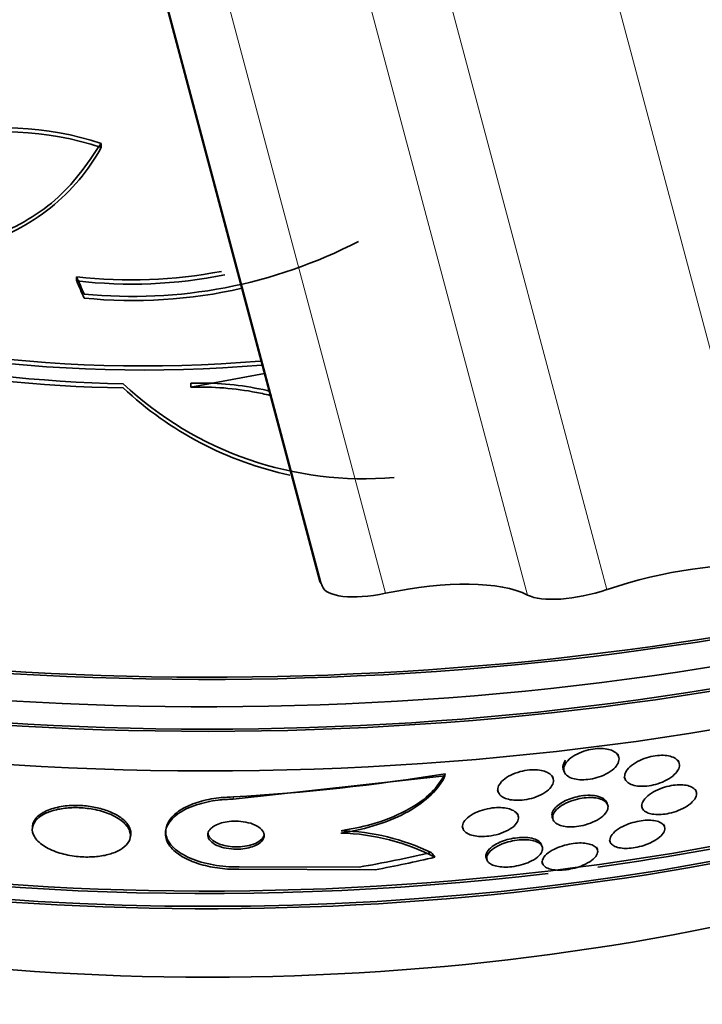
# Model space of a CAD drawing. Units: millimetres. Extents: x 0 to 1620, y 0 to 2214.
# Drawn here: x 1502 to 1512, y 540 to 554 of the extents above; entities that cross this region are included whole.
import ezdxf

# ---------------------------------------------------------------- set-up
doc = ezdxf.new("R2010")
doc.units = ezdxf.units.MM
doc.layers.add('DV6_Défaut', color=7, linetype='Continuous')
doc.layers.add('Défaut', color=7, linetype='Continuous')

# ---------------------------------------------------------------- blocks, each defined once
blk = doc.blocks.new('SE5')
at = {"layer": 'DV6_Défaut', "color": 7, "linetype": 'Continuous', "lineweight": 18}
for p, q in [((1509.543, 558.805), (1512.984, 545.903)), ((1503.203, 558.524), (1506.643, 545.621)), ((1504.103, 558.421), (1507.544, 545.518)), ((1506.124, 558.396), (1509.564, 545.493)), ((1507.254, 558.473), (1510.695, 545.571)), ((1505.379, 542.589), (1505.383, 542.621))]:
    blk.add_line(p, q, dxfattribs=at)
at = {"layer": 'DV6_Défaut', "color": 7, "linetype": 'Continuous', "lineweight": 35}
for p, q in [((1503.171, 558.589), (1506.612, 545.687)), ((1503.498, 551.858), (1503.498, 551.916)), ((1503.151, 549.96), (1503.151, 550.018)), ((1504.775, 548.448), (1505.822, 548.646)), ((1504.775, 548.448), (1504.775, 548.506)), ((1510.859, 543.197), (1510.848, 543.228)), ((1511.72, 543.109), (1511.708, 543.14)), ((1508.39, 542.919), (1508.394, 542.951)), ((1510.075, 543.009), (1510.09, 542.971)), ((1505.379, 542.589), (1508.39, 542.919)), ((1509.928, 542.891), (1509.916, 542.922)), ((1510.941, 542.908), (1510.953, 542.876)), ((1509.137, 542.721), (1509.149, 542.689)), ((1511.963, 542.698), (1511.951, 542.73)), ((1510.704, 542.509), (1510.692, 542.541)), ((1509.431, 542.358), (1509.419, 542.389)), ((1511.184, 542.497), (1511.196, 542.465)), ((1509.916, 542.33), (1509.929, 542.298)), ((1502.525, 542.213), (1502.521, 542.18)), ((1504.42, 542.161), (1504.416, 542.129)), ((1508.634, 542.202), (1508.647, 542.169)), ((1511.513, 542.2), (1511.501, 542.232)), ((1503.916, 542.052), (1503.92, 542.085)), ((1510.729, 542.012), (1510.742, 541.979)), ((1509.774, 541.912), (1509.761, 541.944)), ((1510.558, 541.874), (1510.546, 541.906)), ((1508.978, 541.756), (1508.99, 541.723)), ((1509.767, 541.705), (1509.78, 541.671)), ((1507.397, 541.585), (1505.459, 541.592)), ((1505.463, 541.625), (1507.17, 541.623))]:
    blk.add_line(p, q, dxfattribs=at)
for centre, radius, start, end in [((1502.117, 547.703), 4.434, 71.8462, 133.8075), ((1502.114, 547.663), 4.418, 71.7347, 133.9493), ((1503.95, 556.705), 6.966, 264.2826, 297.4454), ((1503.927, 556.783), 6.809, 263.4628, 280.8833), ((1504.102, 568.408), 19.657, 248.9281, 274.843), ((1504.101, 568.366), 19.674, 248.9504, 274.9141), ((1503.935, 556.652), 6.737, 263.3208, 281.3316), ((1504.257, 569.106), 20.614, 248.8706, 268.7682), ((1504.142, 568.497), 20.061, 248.6123, 269.0628), ((1503.953, 556.631), 6.95, 264.2438, 282.8825), ((1507.229, 552.142), 4.995, 226.8626, 275.0286), ((1507.231, 552.085), 4.997, 226.8595, 257.8934), ((1503.762, 571.248), 28.673, 273.2411, 279.2953), ((1506.817, 538.939), 3.203, 64.5312, 88.2316), ((1506.825, 539), 3.109, 62.7597, 88.4046)]:
    blk.add_arc(centre, radius, start, end, dxfattribs=at)
blk.add_ellipse((1505.013, 554.682), major_axis=(23.585, 0), ratio=0.57735, dxfattribs=at)
for centre, major_axis, ratio, start_param, end_param in [((1505.013, 559.785), (-26.834, 0), 0.57735, 0.180825, 1.990417), ((1505.013, 559.785), (26.78, 0), 0.57735, 3.401963, 5.127435), ((1505.013, 559.254), (-26.588, 0), 0.57735, 0.280237, 2.062979), ((1505.013, 558.764), (-26.346, 0), 0.57735, 0.283438, 2.134269), ((1505.013, 558.764), (26.292, 0), 0.57735, 3.483801, 5.269371), ((1505.013, 557.948), (-25.906, 0), 0.57735, 0.333705, 2.260151), ((1502.846, 567.147), (7.571, -27.381), 0.185194, -0.947142, -0.935655), ((1502.846, 567.147), (7.598, -27.477), 0.185194, -0.94726, -0.935814), ((1505.013, 555.09), (-23.917, 0), 0.57735, 0.659676, 2.562622), ((1505.013, 554.682), (-23.645, 0), 0.57735, 0.614729, 2.373021), ((1505.013, 555.09), (-23.976, 0), 0.57735, 0.663291, 1.774322), ((1511.345, 544.865), (-2.416, -0.644), 0.345066, 3.878534, 4.891677), ((1504.234, 544.956), (2.416, 0.644), 0.345066, 0.025887, 0.108668), ((1507.607, 545.888), (-0.966, -0.258), 0.345066, 0.025887, 1.414099), ((1507.387, 544.594), (2.416, 0.644), 0.345066, 0.364499, 1.414099), ((1510.435, 545.853), (-0.966, -0.258), 0.345066, 0.364499, 1.750084), ((1505.013, 555.09), (-23.976, 0), 0.57735, 1.804567, 2.336566), ((1505.013, 552.47), (-21.5, 0), 0.57735, 0.662755, 2.478838), ((1505.013, 545.612), (15.75, 0), 0.57735, 3.338118, 6.08666), ((1505.013, 542.347), (-26, 0), 0.57735, 0, 3.138646), ((1503.289, 553.925), (15.252, -1.902), 0.814388, -1.213645, -1.143924), ((1506.571, 540.949), (1.985, -0.247), 0.814388, 0.67376, 0.721761), ((1503.289, 553.925), (15.344, -1.914), 0.814388, -1.199979, -1.142263)]:
    blk.add_ellipse(centre, major_axis=major_axis, ratio=ratio, start_param=start_param, end_param=end_param, dxfattribs=at)
at = {"layer": 'DV6_Défaut', "color": 7, "linetype": 'Continuous', "lineweight": 18}
blk.add_ellipse((1505.013, 545.612), major_axis=(-22, 0), ratio=0.57735, start_param=0, end_param=3.339855, dxfattribs=at)
at = {"layer": 'DV6_Défaut', "color": 7, "linetype": 'Continuous', "lineweight": 35}
for points, knots in [([(1503.498, 551.916), (1503.288, 551.601), (1502.913, 551.071), (1501.911, 550.509), (1500.763, 550.281), (1499.808, 550.38), (1499.346, 550.516), (1499.241, 550.548)], [0, 0, 0, 0, 0.233182, 0.466786, 0.702652, 0.942338, 1, 1, 1, 1]), ([(1499.241, 550.489), (1499.446, 550.423), (1499.659, 550.371), (1500.084, 550.301), (1500.297, 550.282), (1500.72, 550.276), (1500.933, 550.29), (1501.346, 550.349), (1501.545, 550.394), (1501.931, 550.517), (1502.119, 550.595), (1502.467, 550.778), (1502.629, 550.883), (1502.928, 551.121), (1503.066, 551.254), (1503.307, 551.541), (1503.411, 551.694), (1503.498, 551.858)], [0, 0, 0, 0, 0.125, 0.125, 0.25, 0.25, 0.375, 0.375, 0.5, 0.5, 0.625, 0.625, 0.75, 0.75, 0.875, 0.875, 1, 1, 1, 1]), ([(1504.775, 548.506), (1504.828, 548.507), (1505.173, 548.515), (1505.567, 548.47), (1505.882, 548.396), (1505.893, 548.393)], [0, 0, 0, 0, 0.128401, 0.969058, 1, 1, 1, 1]), ([(1505.929, 548.325), (1505.857, 548.344), (1505.784, 548.36), (1505.558, 548.404), (1505.401, 548.425), (1505.089, 548.45), (1504.932, 548.453), (1504.775, 548.448)], [0, 0, 0, 0, 0.197253, 0.197253, 0.598627, 0.598627, 1, 1, 1, 1]), ([(1510.083, 542.994), (1510.077, 543.019), (1510.081, 543.047), (1510.094, 543.074), (1510.107, 543.102), (1510.129, 543.13), (1510.159, 543.157), (1510.188, 543.183), (1510.226, 543.209), (1510.269, 543.231), (1510.308, 543.251), (1510.353, 543.268), (1510.399, 543.282), (1510.441, 543.293), (1510.485, 543.302), (1510.527, 543.307), (1510.567, 543.311), (1510.606, 543.312), (1510.642, 543.309), (1510.677, 543.306), (1510.711, 543.3), (1510.739, 543.292), (1510.769, 543.282), (1510.795, 543.269), (1510.815, 543.254), (1510.836, 543.238), (1510.851, 543.219), (1510.859, 543.198), (1510.868, 543.175), (1510.869, 543.15), (1510.861, 543.124), (1510.853, 543.097), (1510.836, 543.069), (1510.811, 543.041), (1510.786, 543.014), (1510.752, 542.987), (1510.712, 542.964), (1510.675, 542.942), (1510.631, 542.922), (1510.584, 542.906), (1510.543, 542.892), (1510.498, 542.881), (1510.454, 542.874), (1510.414, 542.868), (1510.373, 542.865), (1510.336, 542.865), (1510.299, 542.866), (1510.264, 542.87), (1510.233, 542.877), (1510.201, 542.884), (1510.173, 542.895), (1510.151, 542.908), (1510.127, 542.923), (1510.108, 542.94), (1510.096, 542.959), (1510.09, 542.97), (1510.085, 542.982), (1510.083, 542.994)], [0, 0, 0, 0, 0.062576, 0.062576, 0.062576, 0.12524, 0.12524, 0.12524, 0.186075, 0.186075, 0.186075, 0.24132, 0.24132, 0.24132, 0.290695, 0.290695, 0.290695, 0.336855, 0.336855, 0.336855, 0.383131, 0.383131, 0.383131, 0.432278, 0.432278, 0.432278, 0.486121, 0.486121, 0.486121, 0.545086, 0.545086, 0.545086, 0.60748, 0.60748, 0.60748, 0.66939, 0.66939, 0.66939, 0.726533, 0.726533, 0.726533, 0.777378, 0.777378, 0.777378, 0.823955, 0.823955, 0.823955, 0.869715, 0.869715, 0.869715, 0.917726, 0.917726, 0.917726, 0.970144, 0.970144, 0.970144, 1, 1, 1, 1]), ([(1510.104, 543.142), (1510.087, 543.111), (1510.062, 543.065), (1510.07, 543.019), (1510.079, 543.001)], [0, 0, 0, 0, 0.5637063, 1, 1, 1, 1]), ([(1510.992, 542.825), (1510.969, 542.843), (1510.954, 542.865), (1510.949, 542.889), (1510.943, 542.912), (1510.947, 542.939), (1510.958, 542.965), (1510.971, 542.993), (1510.992, 543.022), (1511.022, 543.049), (1511.051, 543.076), (1511.088, 543.102), (1511.131, 543.125), (1511.169, 543.145), (1511.213, 543.163), (1511.258, 543.178), (1511.299, 543.19), (1511.342, 543.2), (1511.383, 543.206), (1511.422, 543.212), (1511.46, 543.214), (1511.496, 543.213), (1511.531, 543.212), (1511.565, 543.207), (1511.593, 543.2), (1511.624, 543.192), (1511.65, 543.181), (1511.67, 543.167), (1511.693, 543.152), (1511.709, 543.134), (1511.718, 543.114), (1511.728, 543.092), (1511.729, 543.067), (1511.722, 543.042), (1511.715, 543.015), (1511.699, 542.986), (1511.673, 542.959), (1511.649, 542.932), (1511.615, 542.904), (1511.575, 542.88), (1511.539, 542.857), (1511.495, 542.837), (1511.45, 542.82), (1511.409, 542.805), (1511.365, 542.793), (1511.323, 542.785), (1511.283, 542.778), (1511.243, 542.773), (1511.207, 542.773), (1511.17, 542.772), (1511.135, 542.774), (1511.105, 542.78), (1511.073, 542.786), (1511.044, 542.795), (1511.021, 542.806), (1511.01, 542.812), (1511, 542.819), (1510.992, 542.825)], [0, 0, 0, 0, 0.06184, 0.06184, 0.06184, 0.123558, 0.123558, 0.123558, 0.18715, 0.18715, 0.18715, 0.24791, 0.24791, 0.24791, 0.302246, 0.302246, 0.302246, 0.350501, 0.350501, 0.350501, 0.395872, 0.395872, 0.395872, 0.441891, 0.441891, 0.441891, 0.491343, 0.491343, 0.491343, 0.546002, 0.546002, 0.546002, 0.606088, 0.606088, 0.606088, 0.669443, 0.669443, 0.669443, 0.731558, 0.731558, 0.731558, 0.787949, 0.787949, 0.787949, 0.837602, 0.837602, 0.837602, 0.88322, 0.88322, 0.88322, 0.92856, 0.92856, 0.92856, 0.976743, 0.976743, 0.976743, 1, 1, 1, 1]), ([(1506.916, 542.141), (1507.072, 542.169), (1507.386, 542.228), (1507.855, 542.414), (1508.22, 542.673), (1508.335, 542.852), (1508.394, 542.951)], [0, 0, 0, 0, 0.198778, 0.470051, 0.749862, 1, 1, 1, 1]), ([(1509.186, 542.638), (1509.164, 542.657), (1509.15, 542.679), (1509.145, 542.703), (1509.139, 542.727), (1509.142, 542.753), (1509.154, 542.778), (1509.166, 542.805), (1509.187, 542.833), (1509.217, 542.859), (1509.246, 542.885), (1509.283, 542.91), (1509.327, 542.932), (1509.367, 542.951), (1509.413, 542.969), (1509.461, 542.981), (1509.503, 542.993), (1509.549, 543.001), (1509.592, 543.005), (1509.632, 543.008), (1509.672, 543.008), (1509.708, 543.005), (1509.744, 543.002), (1509.777, 542.995), (1509.806, 542.986), (1509.836, 542.977), (1509.861, 542.964), (1509.881, 542.949), (1509.903, 542.933), (1509.918, 542.914), (1509.926, 542.894), (1509.936, 542.872), (1509.937, 542.848), (1509.93, 542.823), (1509.923, 542.797), (1509.907, 542.769), (1509.883, 542.743), (1509.858, 542.716), (1509.824, 542.69), (1509.784, 542.667), (1509.746, 542.645), (1509.701, 542.625), (1509.653, 542.61), (1509.611, 542.597), (1509.564, 542.586), (1509.519, 542.58), (1509.478, 542.574), (1509.436, 542.572), (1509.398, 542.574), (1509.361, 542.575), (1509.326, 542.58), (1509.296, 542.587), (1509.264, 542.595), (1509.236, 542.606), (1509.214, 542.619), (1509.204, 542.625), (1509.194, 542.631), (1509.186, 542.638)], [0, 0, 0, 0, 0.060202, 0.060202, 0.060202, 0.12021, 0.12021, 0.12021, 0.183433, 0.183433, 0.183433, 0.245817, 0.245817, 0.245817, 0.302856, 0.302856, 0.302856, 0.353256, 0.353256, 0.353256, 0.39938, 0.39938, 0.39938, 0.444819, 0.444819, 0.444819, 0.492677, 0.492677, 0.492677, 0.545152, 0.545152, 0.545152, 0.603165, 0.603165, 0.603165, 0.665581, 0.665581, 0.665581, 0.728719, 0.728719, 0.728719, 0.787696, 0.787696, 0.787696, 0.839863, 0.839863, 0.839863, 0.886684, 0.886684, 0.886684, 0.931773, 0.931773, 0.931773, 0.978564, 0.978564, 0.978564, 1, 1, 1, 1]), ([(1508.39, 542.919), (1508.346, 542.826), (1508.281, 542.738), (1508.107, 542.567), (1507.998, 542.487), (1507.743, 542.343), (1507.593, 542.279), (1507.271, 542.175), (1507.095, 542.134), (1506.911, 542.107)], [0, 0, 0, 0, 0.25, 0.25, 0.5, 0.5, 0.75, 0.75, 1, 1, 1, 1]), ([(1511.268, 542.398), (1511.239, 542.411), (1511.217, 542.428), (1511.205, 542.448), (1511.192, 542.468), (1511.188, 542.49), (1511.192, 542.514), (1511.196, 542.54), (1511.21, 542.567), (1511.233, 542.595), (1511.256, 542.622), (1511.288, 542.649), (1511.328, 542.675), (1511.364, 542.698), (1511.407, 542.72), (1511.453, 542.738), (1511.493, 542.753), (1511.537, 542.766), (1511.58, 542.776), (1511.619, 542.784), (1511.658, 542.79), (1511.695, 542.792), (1511.732, 542.794), (1511.766, 542.793), (1511.797, 542.79), (1511.83, 542.786), (1511.859, 542.779), (1511.883, 542.769), (1511.909, 542.758), (1511.93, 542.745), (1511.944, 542.729), (1511.96, 542.711), (1511.968, 542.69), (1511.969, 542.668), (1511.969, 542.644), (1511.96, 542.617), (1511.943, 542.59), (1511.925, 542.563), (1511.897, 542.535), (1511.861, 542.509), (1511.827, 542.484), (1511.786, 542.461), (1511.74, 542.44), (1511.7, 542.423), (1511.656, 542.407), (1511.611, 542.396), (1511.572, 542.386), (1511.531, 542.378), (1511.493, 542.374), (1511.456, 542.37), (1511.42, 542.37), (1511.388, 542.372), (1511.354, 542.374), (1511.323, 542.379), (1511.298, 542.387), (1511.287, 542.39), (1511.277, 542.394), (1511.268, 542.398)], [0, 0, 0, 0, 0.061232, 0.061232, 0.061232, 0.122231, 0.122231, 0.122231, 0.187275, 0.187275, 0.187275, 0.251364, 0.251364, 0.251364, 0.308947, 0.308947, 0.308947, 0.35857, 0.35857, 0.35857, 0.403321, 0.403321, 0.403321, 0.447464, 0.447464, 0.447464, 0.494477, 0.494477, 0.494477, 0.546826, 0.546826, 0.546826, 0.605637, 0.605637, 0.605637, 0.669699, 0.669699, 0.669699, 0.734655, 0.734655, 0.734655, 0.794507, 0.794507, 0.794507, 0.846108, 0.846108, 0.846108, 0.891536, 0.891536, 0.891536, 0.935212, 0.935212, 0.935212, 0.981018, 0.981018, 0.981018, 1, 1, 1, 1]), ([(1505.459, 541.592), (1505.404, 541.591), (1505.35, 541.593), (1505.296, 541.596), (1505.2, 541.603), (1505.105, 541.617), (1505.018, 541.636), (1504.925, 541.657), (1504.838, 541.684), (1504.764, 541.716), (1504.68, 541.753), (1504.61, 541.795), (1504.555, 541.841), (1504.494, 541.892), (1504.451, 541.949), (1504.43, 542.007), (1504.407, 542.07), (1504.409, 542.136), (1504.435, 542.199), (1504.462, 542.262), (1504.514, 542.324), (1504.59, 542.379), (1504.659, 542.429), (1504.751, 542.474), (1504.857, 542.508), (1504.948, 542.538), (1505.054, 542.562), (1505.163, 542.575), (1505.233, 542.583), (1505.307, 542.588), (1505.379, 542.589)], [0, 0, 0, 0, 0.048333, 0.048333, 0.048333, 0.136242, 0.136242, 0.136242, 0.231364, 0.231364, 0.231364, 0.338509, 0.338509, 0.338509, 0.459167, 0.459167, 0.459167, 0.589246, 0.589246, 0.589246, 0.71834, 0.71834, 0.71834, 0.83493, 0.83493, 0.83493, 0.935329, 0.935329, 0.935329, 1, 1, 1, 1]), ([(1505.383, 542.621), (1505.319, 542.619), (1505.17, 542.613), (1504.919, 542.567), (1504.682, 542.476), (1504.504, 542.351), (1504.407, 542.195), (1504.419, 542.042), (1504.521, 541.893), (1504.714, 541.759), (1505.026, 541.656), (1505.309, 541.625), (1505.442, 541.625), (1505.463, 541.625)], [0, 0, 0, 0, 0.05255, 0.141318, 0.230101, 0.325417, 0.43185, 0.551211, 0.630862, 0.752411, 0.874445, 0.982985, 1, 1, 1, 1]), ([(1510.697, 542.521), (1510.696, 542.526), (1510.69, 542.554), (1510.655, 542.6), (1510.555, 542.638), (1510.429, 542.648), (1510.301, 542.634), (1510.182, 542.602), (1510.075, 542.556), (1509.986, 542.497), (1509.932, 542.438), (1509.919, 542.404), (1509.914, 542.39)], [0, 0, 0, 0, 0.025755, 0.165365, 0.296138, 0.410265, 0.510406, 0.605152, 0.702797, 0.809584, 0.9294, 1, 1, 1, 1]), ([(1510.004, 542.227), (1509.975, 542.24), (1509.953, 542.258), (1509.939, 542.277), (1509.926, 542.297), (1509.921, 542.319), (1509.923, 542.342), (1509.926, 542.367), (1509.938, 542.394), (1509.959, 542.42), (1509.981, 542.447), (1510.012, 542.474), (1510.05, 542.499), (1510.086, 542.521), (1510.13, 542.543), (1510.178, 542.561), (1510.219, 542.576), (1510.265, 542.589), (1510.311, 542.598), (1510.351, 542.606), (1510.392, 542.611), (1510.431, 542.612), (1510.468, 542.613), (1510.503, 542.611), (1510.535, 542.607), (1510.567, 542.602), (1510.596, 542.594), (1510.62, 542.584), (1510.647, 542.573), (1510.668, 542.558), (1510.683, 542.543), (1510.699, 542.525), (1510.708, 542.505), (1510.71, 542.483), (1510.712, 542.459), (1510.704, 542.434), (1510.688, 542.408), (1510.672, 542.382), (1510.646, 542.354), (1510.611, 542.328), (1510.578, 542.304), (1510.537, 542.28), (1510.49, 542.261), (1510.449, 542.243), (1510.403, 542.228), (1510.356, 542.217), (1510.315, 542.207), (1510.272, 542.2), (1510.231, 542.197), (1510.194, 542.195), (1510.157, 542.195), (1510.124, 542.198), (1510.09, 542.201), (1510.059, 542.207), (1510.033, 542.216), (1510.023, 542.219), (1510.013, 542.223), (1510.004, 542.227)], [0, 0, 0, 0, 0.059298, 0.059298, 0.059298, 0.118317, 0.118317, 0.118317, 0.182265, 0.182265, 0.182265, 0.247243, 0.247243, 0.247243, 0.307362, 0.307362, 0.307362, 0.359491, 0.359491, 0.359491, 0.405466, 0.405466, 0.405466, 0.449461, 0.449461, 0.449461, 0.495253, 0.495253, 0.495253, 0.545634, 0.545634, 0.545634, 0.602244, 0.602244, 0.602244, 0.664782, 0.664782, 0.664782, 0.729969, 0.729969, 0.729969, 0.792031, 0.792031, 0.792031, 0.846401, 0.846401, 0.846401, 0.893508, 0.893508, 0.893508, 0.937377, 0.937377, 0.937377, 0.982178, 0.982178, 0.982178, 1, 1, 1, 1]), ([(1502.592, 542.309), (1502.552, 542.271), (1502.529, 542.229), (1502.522, 542.187), (1502.515, 542.144), (1502.524, 542.1), (1502.549, 542.057), (1502.575, 542.013), (1502.618, 541.969), (1502.677, 541.93), (1502.732, 541.893), (1502.803, 541.858), (1502.884, 541.832), (1502.954, 541.808), (1503.035, 541.79), (1503.117, 541.779), (1503.189, 541.769), (1503.264, 541.765), (1503.335, 541.767), (1503.403, 541.768), (1503.469, 541.775), (1503.529, 541.786), (1503.59, 541.797), (1503.647, 541.814), (1503.695, 541.833), (1503.749, 541.854), (1503.793, 541.88), (1503.828, 541.909), (1503.866, 541.94), (1503.893, 541.976), (1503.906, 542.013), (1503.921, 542.054), (1503.92, 542.097), (1503.904, 542.14), (1503.888, 542.185), (1503.853, 542.23), (1503.803, 542.272), (1503.754, 542.312), (1503.689, 542.35), (1503.613, 542.381), (1503.545, 542.408), (1503.466, 542.431), (1503.383, 542.446), (1503.311, 542.459), (1503.233, 542.467), (1503.159, 542.469), (1503.089, 542.47), (1503.02, 542.466), (1502.957, 542.457), (1502.893, 542.448), (1502.833, 542.434), (1502.781, 542.416), (1502.725, 542.397), (1502.677, 542.373), (1502.639, 542.347), (1502.621, 542.335), (1502.605, 542.322), (1502.592, 542.309)], [0, 0, 0, 0, 0.063293, 0.063293, 0.063293, 0.126451, 0.126451, 0.126451, 0.191738, 0.191738, 0.191738, 0.253363, 0.253363, 0.253363, 0.307034, 0.307034, 0.307034, 0.353648, 0.353648, 0.353648, 0.39744, 0.39744, 0.39744, 0.442564, 0.442564, 0.442564, 0.492094, 0.492094, 0.492094, 0.547903, 0.547903, 0.547903, 0.609922, 0.609922, 0.609922, 0.675097, 0.675097, 0.675097, 0.737784, 0.737784, 0.737784, 0.793227, 0.793227, 0.793227, 0.841311, 0.841311, 0.841311, 0.885631, 0.885631, 0.885631, 0.930239, 0.930239, 0.930239, 0.978311, 0.978311, 0.978311, 1, 1, 1, 1]), ([(1502.524, 542.196), (1502.524, 542.199), (1502.526, 542.246), (1502.568, 542.334), (1502.724, 542.436), (1502.943, 542.495), (1503.178, 542.507), (1503.397, 542.482), (1503.592, 542.429), (1503.757, 542.35), (1503.879, 542.246), (1503.924, 542.149), (1503.921, 542.09), (1503.918, 542.071)], [0, 0, 0, 0, 0.008491, 0.134598, 0.257928, 0.368436, 0.464198, 0.551292, 0.637663, 0.729783, 0.83223, 0.946974, 1, 1, 1, 1]), ([(1508.706, 542.105), (1508.679, 542.121), (1508.66, 542.14), (1508.65, 542.161), (1508.64, 542.182), (1508.638, 542.205), (1508.644, 542.228), (1508.65, 542.254), (1508.666, 542.28), (1508.691, 542.306), (1508.715, 542.331), (1508.75, 542.357), (1508.791, 542.38), (1508.83, 542.401), (1508.877, 542.42), (1508.926, 542.435), (1508.97, 542.448), (1509.017, 542.458), (1509.063, 542.464), (1509.104, 542.469), (1509.145, 542.471), (1509.184, 542.469), (1509.22, 542.467), (1509.254, 542.463), (1509.284, 542.456), (1509.315, 542.448), (1509.343, 542.438), (1509.365, 542.426), (1509.389, 542.413), (1509.407, 542.397), (1509.419, 542.38), (1509.432, 542.36), (1509.438, 542.339), (1509.437, 542.317), (1509.435, 542.292), (1509.424, 542.267), (1509.405, 542.242), (1509.385, 542.216), (1509.355, 542.189), (1509.317, 542.165), (1509.281, 542.143), (1509.237, 542.121), (1509.188, 542.104), (1509.145, 542.089), (1509.097, 542.077), (1509.048, 542.069), (1509.007, 542.062), (1508.963, 542.058), (1508.923, 542.058), (1508.886, 542.058), (1508.85, 542.061), (1508.818, 542.066), (1508.785, 542.072), (1508.756, 542.081), (1508.732, 542.091), (1508.723, 542.096), (1508.714, 542.1), (1508.706, 542.105)], [0, 0, 0, 0, 0.059012, 0.059012, 0.059012, 0.117735, 0.117735, 0.117735, 0.181574, 0.181574, 0.181574, 0.246784, 0.246784, 0.246784, 0.307382, 0.307382, 0.307382, 0.359931, 0.359931, 0.359931, 0.406061, 0.406061, 0.406061, 0.449964, 0.449964, 0.449964, 0.4955, 0.4955, 0.4955, 0.545536, 0.545536, 0.545536, 0.601807, 0.601807, 0.601807, 0.664159, 0.664159, 0.664159, 0.729467, 0.729467, 0.729467, 0.791955, 0.791955, 0.791955, 0.846794, 0.846794, 0.846794, 0.894136, 0.894136, 0.894136, 0.937968, 0.937968, 0.937968, 0.982542, 0.982542, 0.982542, 1, 1, 1, 1]), ([(1509.914, 542.39), (1509.912, 542.363), (1509.911, 542.336), (1509.925, 542.312), (1509.927, 542.309)], [0, 0, 0, 0, 0.875568, 1, 1, 1, 1]), ([(1505.06, 542.172), (1505.037, 542.15), (1505.023, 542.126), (1505.018, 542.102), (1505.013, 542.079), (1505.016, 542.054), (1505.028, 542.031), (1505.041, 542.007), (1505.063, 541.983), (1505.094, 541.962), (1505.125, 541.941), (1505.165, 541.922), (1505.212, 541.908), (1505.253, 541.895), (1505.302, 541.886), (1505.352, 541.881), (1505.395, 541.877), (1505.441, 541.877), (1505.485, 541.88), (1505.525, 541.883), (1505.564, 541.889), (1505.599, 541.898), (1505.634, 541.906), (1505.666, 541.917), (1505.694, 541.93), (1505.723, 541.943), (1505.748, 541.959), (1505.767, 541.975), (1505.788, 541.994), (1505.803, 542.014), (1505.811, 542.034), (1505.821, 542.057), (1505.822, 542.08), (1505.814, 542.103), (1505.807, 542.128), (1505.789, 542.153), (1505.763, 542.175), (1505.737, 542.197), (1505.701, 542.218), (1505.658, 542.235), (1505.618, 542.25), (1505.571, 542.262), (1505.52, 542.269), (1505.477, 542.275), (1505.43, 542.278), (1505.383, 542.277), (1505.343, 542.275), (1505.302, 542.271), (1505.264, 542.263), (1505.228, 542.256), (1505.194, 542.246), (1505.164, 542.235), (1505.133, 542.222), (1505.106, 542.208), (1505.084, 542.192), (1505.076, 542.186), (1505.068, 542.179), (1505.06, 542.172)], [0, 0, 0, 0, 0.06105, 0.06105, 0.06105, 0.121854, 0.121854, 0.121854, 0.186985, 0.186985, 0.186985, 0.251548, 0.251548, 0.251548, 0.309626, 0.309626, 0.309626, 0.359331, 0.359331, 0.359331, 0.403806, 0.403806, 0.403806, 0.447595, 0.447595, 0.447595, 0.494368, 0.494368, 0.494368, 0.546696, 0.546696, 0.546696, 0.605717, 0.605717, 0.605717, 0.670083, 0.670083, 0.670083, 0.735206, 0.735206, 0.735206, 0.795027, 0.795027, 0.795027, 0.846574, 0.846574, 0.846574, 0.892015, 0.892015, 0.892015, 0.935691, 0.935691, 0.935691, 0.981402, 0.981402, 0.981402, 1, 1, 1, 1]), ([(1510.746, 541.969), (1510.733, 541.992), (1510.733, 542.02), (1510.746, 542.048), (1510.757, 542.074), (1510.778, 542.101), (1510.808, 542.128), (1510.837, 542.153), (1510.876, 542.179), (1510.921, 542.202), (1510.955, 542.218), (1510.992, 542.234), (1511.032, 542.247), (1511.071, 542.26), (1511.114, 542.27), (1511.155, 542.278), (1511.193, 542.285), (1511.232, 542.289), (1511.267, 542.29), (1511.302, 542.291), (1511.335, 542.289), (1511.364, 542.285), (1511.395, 542.28), (1511.422, 542.273), (1511.444, 542.263), (1511.469, 542.252), (1511.488, 542.238), (1511.5, 542.223), (1511.514, 542.205), (1511.52, 542.184), (1511.518, 542.163), (1511.516, 542.139), (1511.504, 542.113), (1511.482, 542.087), (1511.461, 542.061), (1511.429, 542.034), (1511.389, 542.009), (1511.358, 541.99), (1511.323, 541.971), (1511.283, 541.955), (1511.244, 541.939), (1511.2, 541.925), (1511.156, 541.914), (1511.116, 541.904), (1511.076, 541.897), (1511.037, 541.893), (1511.001, 541.89), (1510.966, 541.889), (1510.934, 541.89), (1510.901, 541.892), (1510.871, 541.897), (1510.846, 541.904), (1510.818, 541.911), (1510.794, 541.922), (1510.777, 541.935), (1510.763, 541.945), (1510.753, 541.956), (1510.746, 541.969)], [0, 0, 0, 0, 0.075619, 0.075619, 0.075619, 0.142715, 0.142715, 0.142715, 0.207156, 0.207156, 0.207156, 0.253915, 0.253915, 0.253915, 0.300916, 0.300916, 0.300916, 0.344158, 0.344158, 0.344158, 0.387179, 0.387179, 0.387179, 0.43367, 0.43367, 0.43367, 0.486291, 0.486291, 0.486291, 0.546295, 0.546295, 0.546295, 0.612264, 0.612264, 0.612264, 0.678971, 0.678971, 0.678971, 0.729087, 0.729087, 0.729087, 0.779579, 0.779579, 0.779579, 0.824311, 0.824311, 0.824311, 0.86664, 0.86664, 0.86664, 0.910939, 0.910939, 0.910939, 0.96044, 0.96044, 0.96044, 1, 1, 1, 1]), ([(1505.137, 541.972), (1505.102, 541.994), (1505.044, 542.031), (1505.022, 542.081), (1505.02, 542.106), (1505.02, 542.106)], [0, 0, 0, 0, 0.498568, 0.996151, 1, 1, 1, 1]), ([(1505.819, 542.076), (1505.817, 542.07), (1505.804, 542.039), (1505.756, 541.987), (1505.645, 541.937), (1505.516, 541.912), (1505.39, 541.909), (1505.273, 541.923), (1505.188, 541.948), (1505.151, 541.966), (1505.137, 541.972)], [0, 0, 0, 0, 0.046874, 0.23414, 0.402379, 0.546715, 0.676361, 0.804359, 0.941251, 1, 1, 1, 1]), ([(1508.988, 541.728), (1508.981, 541.753), (1508.986, 541.782), (1509.003, 541.81), (1509.019, 541.835), (1509.045, 541.861), (1509.079, 541.886), (1509.112, 541.91), (1509.155, 541.933), (1509.204, 541.952), (1509.24, 541.966), (1509.28, 541.979), (1509.321, 541.989), (1509.362, 541.999), (1509.406, 542.006), (1509.448, 542.01), (1509.486, 542.013), (1509.524, 542.013), (1509.559, 542.011), (1509.593, 542.009), (1509.624, 542.004), (1509.651, 541.997), (1509.68, 541.989), (1509.705, 541.979), (1509.724, 541.967), (1509.746, 541.954), (1509.761, 541.938), (1509.77, 541.921), (1509.78, 541.901), (1509.782, 541.88), (1509.775, 541.858), (1509.769, 541.833), (1509.752, 541.808), (1509.727, 541.783), (1509.701, 541.758), (1509.665, 541.733), (1509.621, 541.71), (1509.587, 541.693), (1509.549, 541.678), (1509.507, 541.664), (1509.465, 541.651), (1509.419, 541.64), (1509.373, 541.633), (1509.333, 541.627), (1509.292, 541.623), (1509.254, 541.623), (1509.218, 541.623), (1509.184, 541.625), (1509.153, 541.63), (1509.122, 541.635), (1509.094, 541.643), (1509.071, 541.652), (1509.046, 541.663), (1509.026, 541.676), (1509.011, 541.69), (1509, 541.702), (1508.992, 541.715), (1508.988, 541.728)], [0, 0, 0, 0, 0.075496, 0.075496, 0.075496, 0.142683, 0.142683, 0.142683, 0.207816, 0.207816, 0.207816, 0.254958, 0.254958, 0.254958, 0.302366, 0.302366, 0.302366, 0.345663, 0.345663, 0.345663, 0.388388, 0.388388, 0.388388, 0.434359, 0.434359, 0.434359, 0.48636, 0.48636, 0.48636, 0.545835, 0.545835, 0.545835, 0.611654, 0.611654, 0.611654, 0.678828, 0.678828, 0.678828, 0.729615, 0.729615, 0.729615, 0.780808, 0.780808, 0.780808, 0.825835, 0.825835, 0.825835, 0.868007, 0.868007, 0.868007, 0.911858, 0.911858, 0.911858, 0.960748, 0.960748, 0.960748, 1, 1, 1, 1]), ([(1509.766, 541.926), (1509.765, 541.931), (1509.759, 541.959), (1509.725, 542), (1509.632, 542.036), (1509.517, 542.049), (1509.392, 542.04), (1509.274, 542.015), (1509.165, 541.977), (1509.078, 541.93), (1509.042, 541.899), (1509.023, 541.883)], [0, 0, 0, 0, 0.033988, 0.200126, 0.326583, 0.453618, 0.566006, 0.671594, 0.781091, 0.902575, 1, 1, 1, 1]), ([(1509.023, 541.883), (1508.998, 541.852), (1508.963, 541.804), (1508.974, 541.757), (1508.987, 541.738)], [0, 0, 0, 0, 0.562371, 1, 1, 1, 1]), ([(1509.775, 541.704), (1509.776, 541.73), (1509.79, 541.758), (1509.816, 541.786), (1509.84, 541.812), (1509.873, 541.838), (1509.916, 541.862), (1509.947, 541.88), (1509.984, 541.897), (1510.025, 541.912), (1510.065, 541.927), (1510.111, 541.94), (1510.156, 541.949), (1510.196, 541.957), (1510.237, 541.962), (1510.276, 541.965), (1510.312, 541.967), (1510.347, 541.966), (1510.378, 541.963), (1510.41, 541.96), (1510.439, 541.954), (1510.463, 541.946), (1510.49, 541.938), (1510.512, 541.926), (1510.528, 541.913), (1510.547, 541.898), (1510.558, 541.881), (1510.562, 541.862), (1510.566, 541.841), (1510.562, 541.818), (1510.548, 541.794), (1510.534, 541.769), (1510.509, 541.742), (1510.475, 541.717), (1510.443, 541.693), (1510.401, 541.67), (1510.352, 541.649), (1510.318, 541.634), (1510.279, 541.621), (1510.239, 541.61), (1510.199, 541.6), (1510.156, 541.591), (1510.114, 541.586), (1510.077, 541.582), (1510.039, 541.58), (1510.005, 541.58), (1509.971, 541.581), (1509.94, 541.584), (1509.912, 541.589), (1509.883, 541.595), (1509.857, 541.604), (1509.837, 541.614), (1509.814, 541.626), (1509.797, 541.641), (1509.787, 541.657), (1509.778, 541.671), (1509.774, 541.687), (1509.775, 541.704)], [0, 0, 0, 0, 0.075137, 0.075137, 0.075137, 0.143092, 0.143092, 0.143092, 0.193711, 0.193711, 0.193711, 0.244735, 0.244735, 0.244735, 0.289609, 0.289609, 0.289609, 0.331634, 0.331634, 0.331634, 0.375308, 0.375308, 0.375308, 0.423992, 0.423992, 0.423992, 0.479955, 0.479955, 0.479955, 0.543554, 0.543554, 0.543554, 0.611624, 0.611624, 0.611624, 0.677084, 0.677084, 0.677084, 0.723256, 0.723256, 0.723256, 0.769693, 0.769693, 0.769693, 0.81209, 0.81209, 0.81209, 0.854232, 0.854232, 0.854232, 0.900101, 0.900101, 0.900101, 0.952557, 0.952557, 0.952557, 1, 1, 1, 1])]:
    blk.add_open_spline(points, degree=3, knots=knots, dxfattribs=at)

msp = doc.modelspace()

# ---------------------------------------------------------------- block references
at = {"layer": 'Défaut'}
msp.add_blockref('SE5', (0, 0), dxfattribs=at)

doc.saveas('drawing.dxf')
